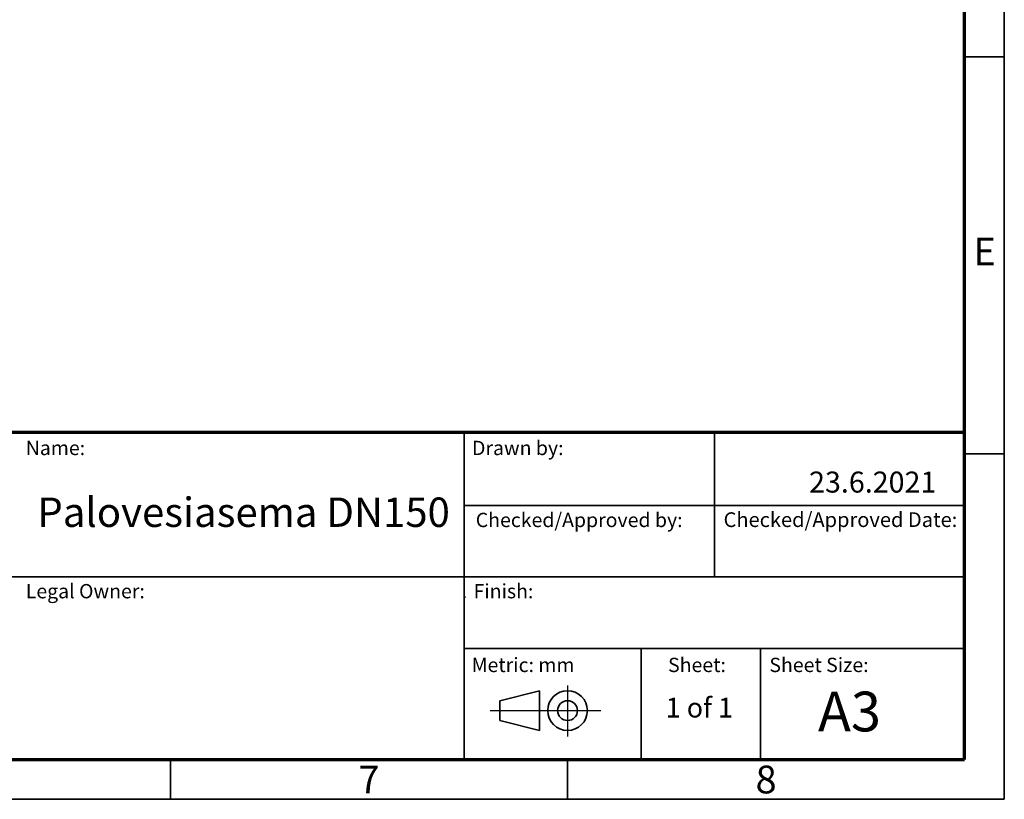
# Model space of a CAD drawing. Units: millimetres. Extents: x 5 to 415, y 5 to 292.
# Drawn here: x 291 to 415, y 5 to 103 of the extents above; entities that cross this region are included whole.
import ezdxf

# ---------------------------------------------------------------- set-up
doc = ezdxf.new("R2010")
doc.units = ezdxf.units.MM
doc.layers.add('BORDER', color=7, linetype='Continuous')
doc.layers.add('TRIM', color=7, linetype='Continuous')
doc.styles.add('SLDTEXTSTYLE0', font='TXT', dxfattribs={"width": 0.605})
doc.styles.add('SLDTEXTSTYLE1', font='TXT', dxfattribs={"width": 0.57})

msp = doc.modelspace()

# ---------------------------------------------------------------- linework, layer by layer
at = {"layer": 'BORDER', "linetype": 'Continuous', "lineweight": 35}
for p, q in [((415, 5), (415, 292)), ((410, 98.5), (415, 98.5)), ((415, 48.5), (410, 48.5)), ((410, 24), (347, 24)), ((369.28, 10), (369.28, 24)), ((384.28, 10), (384.28, 24)), ((356.459, 18.671), (351.459, 17.421)), ((356.459, 13.671), (356.459, 18.671)), ((351.459, 17.421), (351.459, 14.921)), ((351.459, 14.921), (356.459, 13.671)), ((310, 10), (310, 5)), ((360, 5), (360, 10)), ((5, 5), (415, 5))]:
    msp.add_line(p, q, dxfattribs=at)
at = {"layer": 'BORDER', "linetype": 'Continuous', "lineweight": 70}
for p, q in [((410, 10), (410, 287)), ((10, 10), (410, 10))]:
    msp.add_line(p, q, dxfattribs=at)
at = {"layer": 'BORDER', "lineweight": 70}
msp.add_line((260.407, 51.22), (410, 51.22), dxfattribs=at)
at = {"layer": 'BORDER', "lineweight": 35}
for p, q in [((347, 51.22), (347, 9.864)), ((378.5, 51), (378.5, 33)), ((410, 42), (347, 42)), ((347, 33), (290, 33)), ((410, 33), (347, 33)), ((347.156, 30.47), (347, 30.47))]:
    msp.add_line(p, q, dxfattribs=at)
at = {"layer": 'BORDER'}
for p, q in [((360, 19.348), (360, 12.894)), ((350.268, 16.171), (364.181, 16.171))]:
    msp.add_line(p, q, dxfattribs=at)
at = {"layer": 'BORDER', "linetype": 'Continuous', "lineweight": 35}
for radius in [2.5, 1.25]:
    msp.add_circle((360, 16.171), radius, dxfattribs=at)
at = {"layer": 'TRIM'}
for p, q in [((415, 5), (415, 10)), ((410, 5), (415, 5))]:
    msp.add_line(p, q, dxfattribs=at)

# ---------------------------------------------------------------- texts
at = {"layer": 'BORDER', "color": 7, "char_height": 3.5, "attachment_point": 2, "style": 'SLDTEXTSTYLE0'}
for s, insert in [('E', (412.522, 75.724)), ('7', (335.004, 9.246)), ('8', (385.001, 9.246))]:
    msp.add_mtext(s, dxfattribs=dict(at, insert=insert))
at = {"layer": 'BORDER'}
for s, insert, char_height, attachment_point, style in [('Name:', (291.775, 50.144), 1.8, 1, 'SLDTEXTSTYLE0'), ('Drawn by:', (347.973, 50.144), 1.8, 1, 'SLDTEXTSTYLE0'), ('23.6.2021', (390.414, 46.268), 2.6458, 1, 'SLDTEXTSTYLE0'), ('Palovesiasema DN150', (293.241, 43.003), 3.70417, 1, 'SLDTEXTSTYLE0'), ('Checked/Approved by:', (348.442, 41.078), 1.8, 1, 'SLDTEXTSTYLE0'), ('Checked/Approved Date:', (379.649, 41.14), 1.85208, 1, 'SLDTEXTSTYLE0'), ('Legal Owner:', (291.775, 32.109), 1.8, 1, 'SLDTEXTSTYLE0'), ('Finish:', (348.166, 32.109), 1.8, 1, 'SLDTEXTSTYLE0'), ('Metric: mm', (347.929, 22.823), 1.8, 1, 'SLDTEXTSTYLE0'), ('Sheet:', (372.658, 22.823), 1.8, 1, 'SLDTEXTSTYLE0'), ('Sheet Size:', (391.662, 22.823), 1.8, 2, 'SLDTEXTSTYLE0'), ('A3', (395.503, 18.554), 5, 2, 'SLDTEXTSTYLE0'), ('1 of 1', (372.35, 17.796), 2.5, 1, 'SLDTEXTSTYLE1')]:
    msp.add_mtext(s, dxfattribs=dict(at, insert=insert, char_height=char_height, attachment_point=attachment_point, style=style))

doc.saveas('drawing.dxf')
